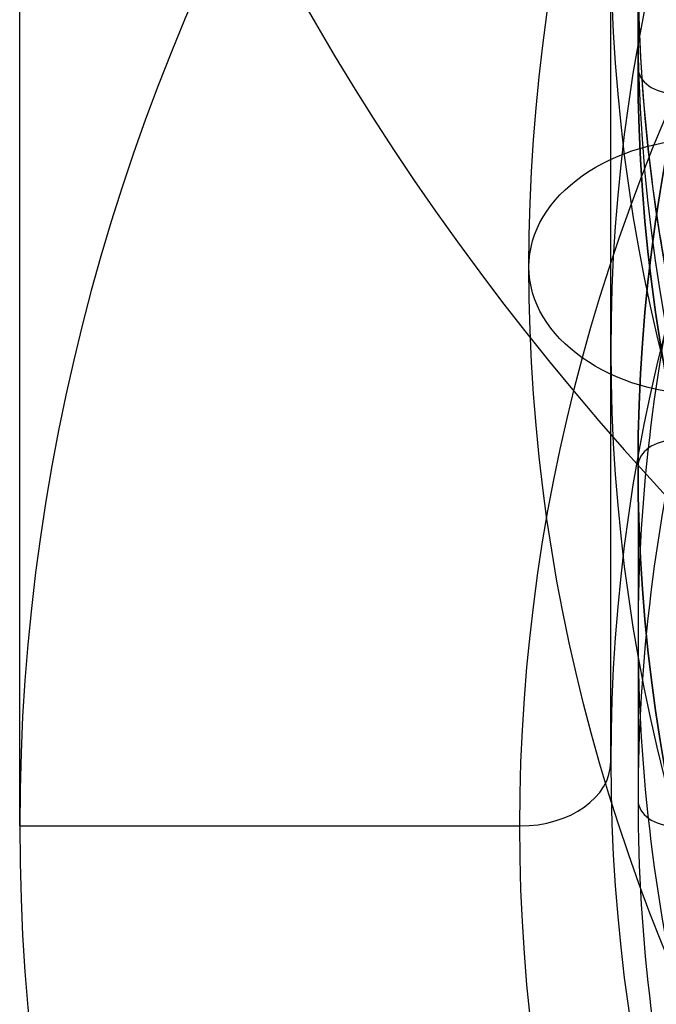
# Model space of a CAD drawing. Units: millimetres. Extents: x -50 to 50, y -209 to 52.
# Drawn here: x -11 to -9, y -202 to -199 of the extents above; entities that cross this region are included whole.
import ezdxf

# ---------------------------------------------------------------- set-up
doc = ezdxf.new("R2010")
doc.units = ezdxf.units.MM
doc.header["$MEASUREMENT"] = 0
doc.layers.add('Default', color=18, linetype='Continuous', true_color=0x000000)

# ---------------------------------------------------------------- blocks, each defined once
blk = doc.blocks.new('10TU21360YY')
at = {"layer": 'Default'}
for p, q in [((201.0232, -9.375, -23.1232), (198.7605, -9.375, -20.8605)), ((201.2, -11, -23.3), (201.2, -9.625, -23.3)), ((201.2, -11, -23.3), (190.9013, -11, -13.0013))]:
    blk.add_line(p, q, dxfattribs=at)
at = {"layer": 'Default', "extrusion": (0.707107, 0, -0.707107)}
for centre, radius in [((0, 125.7943, 151.4655), 11), ((0, 125.7943, 156.8955), 9.375), ((0, 125.7943, 158.4955), 9.375)]:
    blk.add_circle(centre, radius, dxfattribs=at)
at = {"layer": 'Default', "extrusion": (-0.707107, 0, 0.707107)}
for centre in [(0, 125.7943, -155.2955), (0, 125.7943, -158.4955)]:
    blk.add_arc(centre, 9.375, 270, 90, dxfattribs=at)
at = {"layer": 'Default', "extrusion": (-0.707107, -1.045e-47, 0.707107)}
blk.add_arc((0, 125.7943, -158.7455), 11, 270, 90, dxfattribs=at)
at = {"layer": 'Default', "extrusion": (0.707107, 0, -0.707107)}
blk.add_arc((0, 125.7943, 158.7455), 9.625, 90, 270, dxfattribs=at)
at = {"layer": 'Default', "extrusion": (0.707107, -8.08582e-30, 0.707107)}
blk.add_arc((-9.625, -158.4955, 125.7943), 0.25, 270, 0, dxfattribs=at)
blk = doc.blocks.new('3300LA10-00')
at = {"layer": 'Default', "rotation": 90.00000000000001}
blk.add_blockref('10TU21360YY', (0, 0, 726.7), dxfattribs=at)
blk = doc.blocks.new('Block 02')
at = {"layer": 'Default'}
for p, q in [((-9.3, 2.55), (-9.3, 2.15)), ((-9.3, 0.6), (-9.3, -0.7))]:
    blk.add_line(p, q, dxfattribs=at)
at = {"layer": 'Default', "extrusion": (0, 1, 0)}
for centre in [(0, 0, 2.35), (0, 0, 2.15), (0, 0, 0.6)]:
    blk.add_circle(centre, 9.3, dxfattribs=at)
for centre, start, end in [((0, 0, 2.55), 270, 90), ((0, 0, 2.15), 270, 90), ((0, 0, 0.6), 270, 90), ((0, 0, -0.05), 350, 10), ((0, 0, -0.7), 350, 10), ((0, 0, -0.7), 350, 10)]:
    blk.add_arc(centre, 9.3, start, end, dxfattribs=at)
at = {"layer": 'Default'}
for centre, start, end in [((-9.2, 2.15), 180, 270), ((-9.2, 0.6), 90, 180), ((-9.2, -0.7), 180, 270)]:
    blk.add_arc(centre, 0.1, start, end, dxfattribs=at)
at = {"layer": 'Default', "extrusion": (0, 1, 0)}
blk.add_rational_spline([(0, 2.55, -9.3), (-9.3, 2.55, -9.3), (-9.3, 2.55), (-9.3, 2.55, 9.3), (0, 2.55, 9.3)], [1, 0.707106781187, 1, 0.707106781187, 1], degree=2, knots=[-29.216812, -29.216812, -29.216812, -14.608406, -14.608406, 0, 0, 0], dxfattribs=at)
blk = doc.blocks.new('10RX01560YY')
at = {"layer": 'Default', "color": 156, "true_color": 0x003377}
blk.add_circle((-9.1, 1.375), 0.5, dxfattribs=at)
at = {"layer": 'Default', "color": 156, "true_color": 0x003377, "extrusion": (-1.18569e-17, 1, -2.10893e-17)}
blk.add_circle((0, 0, 1.375), 9.6, dxfattribs=at)
at = {"layer": 'Default'}
blk.add_blockref('Block 02', (0, 0), dxfattribs=at)
blk = doc.blocks.new('3300T100-00')
at = {"layer": 'Default', "rotation": 90.0000000000001}
blk.add_blockref('3300LA10-00', (0, 0, 368.8), dxfattribs=at)
at = {"layer": 'Default', "extrusion": (-0.707107, 9.85324e-17, 0.707107)}
blk.add_blockref('10RX01560YY', (0, 616.69, 900.4298), dxfattribs=at)

msp = doc.modelspace()

# ---------------------------------------------------------------- block references
at = {"layer": 'Default', "rotation": 90}
msp.add_blockref('3300T100-00', (0, 0), dxfattribs=at)

doc.saveas('drawing.dxf')
